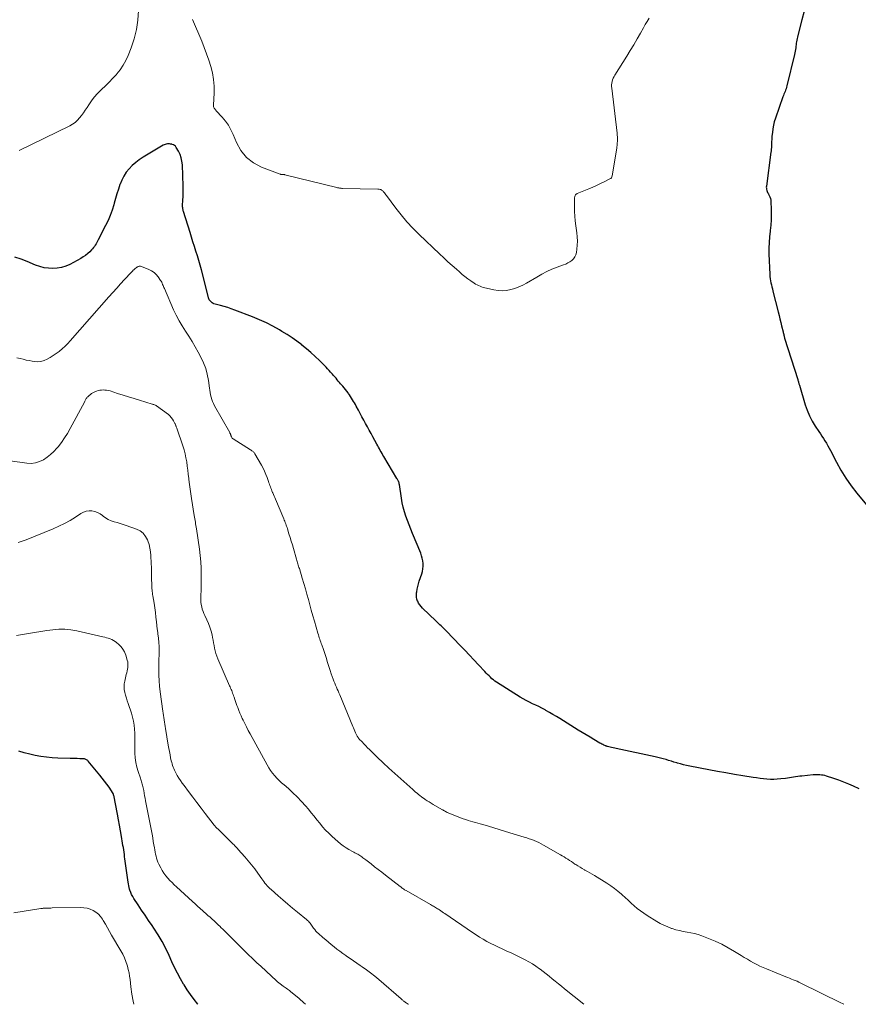
# Model space of a CAD drawing. Units: feet. Extents: x 1985000 to 1990000, y 515000 to 520000.
# Drawn here: x 1986356 to 1986552, y 515000 to 515230 of the extents above; entities that cross this region are included whole.
import ezdxf

# ---------------------------------------------------------------- set-up
doc = ezdxf.new("R2010")
doc.units = ezdxf.units.FT
doc.header["$LTSCALE"] = 100
doc.header["$MEASUREMENT"] = 0
doc.layers.add('CONTOUR INDEX', color=32, linetype='Continuous', lineweight=25)
doc.layers.add('CONTOUR INTERMEDIATE', color=40, linetype='Continuous', lineweight=15)

msp = doc.modelspace()

# ---------------------------------------------------------------- linework, layer by layer
at = {"layer": 'CONTOUR INDEX', "flags": 128}
for points, elevation in [([(1986539.24, 515232.3), (1986538.76, 515230.28), (1986537.83, 515226.62), (1986537.74, 515226.26), (1986537.66, 515225.91), (1986537.58, 515225.56), (1986537.51, 515225.2), (1986537.44, 515224.85), (1986537.38, 515224.49), (1986537.33, 515224.13), (1986537.29, 515223.77), (1986537.29, 515223.73), (1986537.24, 515223.35), (1986537.18, 515222.97), (1986537.11, 515222.59), (1986537.03, 515222.21), (1986535.23, 515214.85), (1986535.14, 515214.52), (1986535.05, 515214.19), (1986534.93, 515213.87), (1986534.81, 515213.55), (1986534.68, 515213.23), (1986534.55, 515212.92), (1986534.43, 515212.59), (1986534.31, 515212.27), (1986532.54, 515207.27), (1986532.29, 515206.46), (1986532.08, 515205.65), (1986531.93, 515204.82), (1986531.83, 515203.98), (1986531.75, 515203.12), (1986531.72, 515202.71), (1986531.69, 515202.29), (1986531.66, 515201.88), (1986531.64, 515201.46), (1986531.61, 515200.68), (1986531.61, 515200.66), (1986531.61, 515200.63), (1986531.61, 515200.61), (1986531.61, 515200.59), (1986531.61, 515200.5), (1986531.61, 515200.48), (1986531.61, 515200.46), (1986531.6, 515200.44), (1986531.6, 515200.42), (1986531.58, 515200.08), (1986531.57, 515199.9), (1986531.55, 515199.71), (1986531.53, 515199.52), (1986531.51, 515199.33), (1986530.44, 515191.39), (1986530.42, 515191.14), (1986530.43, 515190.9), (1986530.47, 515190.66), (1986530.53, 515190.42), (1986530.62, 515190.18), (1986530.71, 515189.95), (1986530.82, 515189.73), (1986530.93, 515189.5), (1986531.08, 515189.23), (1986531.24, 515188.87), (1986531.37, 515188.5), (1986531.45, 515188.11), (1986531.49, 515187.72), (1986531.56, 515186.03), (1986531.57, 515184.78), (1986531.54, 515183.54), (1986531.45, 515182.3), (1986531.31, 515181.06), (1986531.29, 515180.89), (1986531.15, 515179.57), (1986531.05, 515178.24), (1986531.02, 515176.91), (1986531.04, 515175.58), (1986531.24, 515170.72), (1986531.27, 515170.23), (1986531.32, 515169.74), (1986531.4, 515169.26), (1986531.49, 515168.78), (1986531.6, 515168.3), (1986531.71, 515167.82), (1986531.83, 515167.35), (1986531.95, 515166.87), (1986533.2, 515162), (1986533.41, 515161.18), (1986533.61, 515160.36), (1986533.81, 515159.54), (1986534.01, 515158.73), (1986534.35, 515157.32), (1986534.38, 515157.2), (1986534.4, 515157.09), (1986534.43, 515156.97), (1986534.46, 515156.85), (1986534.48, 515156.74), (1986534.51, 515156.62), (1986534.54, 515156.5), (1986534.56, 515156.38), (1986534.57, 515156.37), (1986534.6, 515156.24), (1986534.63, 515156.12), (1986534.67, 515156), (1986534.71, 515155.87), (1986537.78, 515146.16), (1986537.83, 515145.99), (1986537.88, 515145.83), (1986537.92, 515145.66), (1986537.97, 515145.5), (1986538.02, 515145.33), (1986538.06, 515145.17), (1986538.11, 515145), (1986538.16, 515144.84), (1986539.51, 515140.28), (1986539.97, 515138.96), (1986540.5, 515137.67), (1986541.15, 515136.44), (1986541.87, 515135.24), (1986542.7, 515133.98), (1986543.06, 515133.43), (1986543.42, 515132.89), (1986543.77, 515132.35), (1986544.12, 515131.8), (1986544.47, 515131.25), (1986544.8, 515130.69), (1986545.11, 515130.12), (1986545.42, 515129.55), (1986546.83, 515126.84), (1986547.89, 515124.94), (1986549.03, 515123.09), (1986550.27, 515121.32), (1986551.6, 515119.59), (1986554.23, 515116.37)], 940), ([(1986552.11, 515050.44), (1986550.83, 515051.03), (1986549.7, 515051.52), (1986548.55, 515051.99), (1986547.4, 515052.42), (1986546.23, 515052.82), (1986544.48, 515053.39), (1986544.11, 515053.49), (1986543.73, 515053.58), (1986543.35, 515053.64), (1986542.96, 515053.68), (1986542.58, 515053.69), (1986542.19, 515053.69), (1986541.8, 515053.68), (1986541.41, 515053.65), (1986538.72, 515053.4), (1986538.24, 515053.35), (1986537.76, 515053.29), (1986537.28, 515053.21), (1986536.8, 515053.12), (1986536.33, 515053.03), (1986535.85, 515052.95), (1986535.37, 515052.89), (1986534.88, 515052.83), (1986533.79, 515052.71), (1986532.99, 515052.64), (1986532.18, 515052.61), (1986531.37, 515052.62), (1986530.56, 515052.67), (1986529.76, 515052.75), (1986528.95, 515052.85), (1986528.15, 515052.96), (1986527.34, 515053.08), (1986524.95, 515053.46), (1986522.96, 515053.8), (1986520.96, 515054.14), (1986518.97, 515054.5), (1986516.98, 515054.87), (1986512.51, 515055.72), (1986511.78, 515055.87), (1986511.06, 515056.04), (1986510.34, 515056.23), (1986509.62, 515056.44), (1986509.45, 515056.49), (1986508.82, 515056.68), (1986508.2, 515056.87), (1986507.57, 515057.06), (1986506.95, 515057.25), (1986506.32, 515057.44), (1986505.69, 515057.61), (1986505.05, 515057.76), (1986504.42, 515057.9), (1986495.31, 515059.83), (1986494.95, 515059.91), (1986494.59, 515059.99), (1986494.23, 515060.08), (1986493.88, 515060.16), (1986493.3, 515060.31), (1986493.23, 515060.33), (1986493.16, 515060.35), (1986493.1, 515060.37), (1986493.03, 515060.39), (1986492.96, 515060.41), (1986492.9, 515060.44), (1986492.83, 515060.46), (1986492.77, 515060.49), (1986492.42, 515060.65), (1986492.19, 515060.76), (1986491.95, 515060.88), (1986491.72, 515061), (1986491.5, 515061.13), (1986490.1, 515061.94), (1986489.17, 515062.48), (1986488.25, 515063.03), (1986487.34, 515063.58), (1986486.43, 515064.15), (1986482.1, 515066.85), (1986481.3, 515067.34), (1986480.49, 515067.83), (1986479.68, 515068.3), (1986478.86, 515068.76), (1986478.64, 515068.88), (1986477.93, 515069.27), (1986477.2, 515069.64), (1986476.47, 515069.99), (1986475.72, 515070.33), (1986474.99, 515070.68), (1986474.26, 515071.05), (1986473.55, 515071.45), (1986472.85, 515071.87), (1986467.31, 515075.36), (1986466.93, 515075.62), (1986466.56, 515075.89), (1986466.21, 515076.18), (1986465.87, 515076.5), (1986465.54, 515076.82), (1986465.21, 515077.15), (1986464.89, 515077.48), (1986464.58, 515077.82), (1986463.08, 515079.43), (1986462.02, 515080.57), (1986460.95, 515081.71), (1986459.88, 515082.84), (1986458.8, 515083.97), (1986455.62, 515087.3), (1986455.31, 515087.61), (1986455, 515087.92), (1986454.68, 515088.22), (1986454.36, 515088.52), (1986454.03, 515088.81), (1986453.71, 515089.11), (1986453.39, 515089.41), (1986453.07, 515089.71), (1986449.97, 515092.67), (1986449.63, 515093.04), (1986449.32, 515093.43), (1986449.07, 515093.86), (1986448.85, 515094.32), (1986448.84, 515094.34), (1986448.69, 515094.81), (1986448.59, 515095.28), (1986448.57, 515095.76), (1986448.6, 515096.25), (1986448.64, 515096.52), (1986448.74, 515097.14), (1986448.87, 515097.76), (1986449.03, 515098.37), (1986449.22, 515098.97), (1986449.79, 515100.68), (1986449.95, 515101.28), (1986450.07, 515101.88), (1986450.11, 515102.5), (1986450.1, 515103.12), (1986450.03, 515103.74), (1986449.92, 515104.35), (1986449.75, 515104.94), (1986449.55, 515105.53), (1986447.67, 515110.14), (1986447.26, 515111.15), (1986446.87, 515112.16), (1986446.48, 515113.18), (1986446.11, 515114.2), (1986445.77, 515115.23), (1986445.47, 515116.27), (1986445.24, 515117.33), (1986445.04, 515118.4), (1986444.56, 515121.6), (1986444.54, 515121.71), (1986444.52, 515121.81), (1986444.5, 515121.91), (1986444.49, 515122.02), (1986444.46, 515122.12), (1986444.43, 515122.22), (1986444.4, 515122.31), (1986444.35, 515122.41), (1986444.3, 515122.5), (1986444.23, 515122.63), (1986444.16, 515122.77), (1986444.08, 515122.91), (1986444, 515123.04), (1986440.95, 515128.15), (1986440.73, 515128.5), (1986440.52, 515128.86), (1986440.31, 515129.22), (1986440.11, 515129.58), (1986439.9, 515129.94), (1986439.7, 515130.31), (1986439.5, 515130.67), (1986439.3, 515131.04), (1986438.36, 515132.75), (1986437.94, 515133.54), (1986437.51, 515134.32), (1986437.09, 515135.1), (1986436.67, 515135.89), (1986436.25, 515136.67), (1986435.82, 515137.45), (1986435.4, 515138.23), (1986434.97, 515139.02), (1986434.48, 515139.91), (1986434.27, 515140.29), (1986434.05, 515140.68), (1986433.83, 515141.06), (1986433.61, 515141.45), (1986433.38, 515141.82), (1986433.15, 515142.2), (1986432.9, 515142.56), (1986432.65, 515142.92), (1986432.58, 515143.02), (1986432.28, 515143.42), (1986431.97, 515143.81), (1986431.66, 515144.2), (1986431.34, 515144.59), (1986430.82, 515145.18), (1986430.55, 515145.5), (1986430.28, 515145.81), (1986430.01, 515146.13), (1986429.74, 515146.45), (1986429.46, 515146.76), (1986429.19, 515147.07), (1986428.92, 515147.39), (1986428.64, 515147.7), (1986428.49, 515147.87), (1986428.14, 515148.27), (1986427.78, 515148.66), (1986427.41, 515149.05), (1986427.04, 515149.43), (1986425.86, 515150.6), (1986424.87, 515151.55), (1986423.87, 515152.48), (1986422.84, 515153.36), (1986421.78, 515154.23), (1986421.72, 515154.28), (1986420.61, 515155.12), (1986419.47, 515155.94), (1986418.3, 515156.7), (1986417.1, 515157.43), (1986416.51, 515157.78), (1986414.99, 515158.63), (1986413.44, 515159.42), (1986411.85, 515160.14), (1986410.24, 515160.8), (1986406.05, 515162.42), (1986405.23, 515162.72), (1986404.4, 515163), (1986403.56, 515163.26), (1986402.72, 515163.49), (1986401.19, 515163.9), (1986401.1, 515163.92), (1986401.03, 515163.95), (1986400.95, 515163.99), (1986400.88, 515164.03), (1986400.81, 515164.08), (1986400.74, 515164.13), (1986400.67, 515164.19), (1986400.61, 515164.25), (1986400.21, 515164.66), (1986400.17, 515164.7), (1986400.14, 515164.73), (1986400.12, 515164.78), (1986400.09, 515164.82), (1986400.07, 515164.87), (1986400.05, 515164.91), (1986400.03, 515164.96), (1986400.02, 515165.01), (1986398.26, 515171.79), (1986397.96, 515172.9), (1986397.65, 515174), (1986397.32, 515175.1), (1986396.98, 515176.19), (1986396.63, 515177.28), (1986396.28, 515178.37), (1986395.93, 515179.46), (1986395.59, 515180.55), (1986394.04, 515185.48), (1986393.99, 515185.65), (1986393.95, 515185.83), (1986393.91, 515186.01), (1986393.89, 515186.18), (1986393.87, 515186.36), (1986393.86, 515186.54), (1986393.86, 515186.72), (1986393.86, 515186.9), (1986393.93, 515188.15), (1986393.97, 515188.95), (1986393.99, 515189.76), (1986393.99, 515190.56), (1986393.97, 515191.36), (1986393.79, 515196.4), (1986393.7, 515197.22), (1986393.53, 515198.03), (1986393.25, 515198.81), (1986392.89, 515199.56), (1986392.38, 515200.47), (1986392.2, 515200.72), (1986391.98, 515200.92), (1986391.72, 515201.07), (1986391.42, 515201.17), (1986391.29, 515201.2), (1986391.03, 515201.24), (1986390.78, 515201.27), (1986390.53, 515201.28), (1986390.28, 515201.27), (1986390.03, 515201.24), (1986389.79, 515201.18), (1986389.55, 515201.09), (1986389.33, 515200.98), (1986384.61, 515198.15), (1986383.72, 515197.57), (1986382.87, 515196.93), (1986382.08, 515196.23), (1986381.32, 515195.47), (1986380.66, 515194.64), (1986380.07, 515193.77), (1986379.6, 515192.83), (1986379.21, 515191.85), (1986379.17, 515191.75), (1986378.82, 515190.67), (1986378.49, 515189.6), (1986378.17, 515188.52), (1986377.86, 515187.43), (1986377.75, 515187.06), (1986377.36, 515185.81), (1986376.92, 515184.57), (1986376.4, 515183.36), (1986375.84, 515182.18), (1986374.12, 515178.84), (1986373.95, 515178.52), (1986373.78, 515178.21), (1986373.6, 515177.9), (1986373.42, 515177.6), (1986373.22, 515177.3), (1986373.01, 515177.02), (1986372.78, 515176.75), (1986372.54, 515176.48), (1986372.12, 515176.06), (1986371.65, 515175.61), (1986371.15, 515175.2), (1986370.61, 515174.84), (1986370.05, 515174.5), (1986367.45, 515173.11), (1986366.51, 515172.69), (1986365.54, 515172.37), (1986364.53, 515172.2), (1986363.5, 515172.12), (1986362.46, 515172.19), (1986361.44, 515172.33), (1986360.44, 515172.6), (1986359.46, 515172.94), (1986357.51, 515173.77), (1986356.06, 515174.31), (1986354.59, 515174.78)], 940), ([(1986397.45, 515000), (1986397.41, 515000.06), (1986396.55, 515001.15), (1986395.72, 515002.27), (1986394.94, 515003.41), (1986394.18, 515004.58), (1986394.09, 515004.72), (1986393.33, 515005.98), (1986392.62, 515007.27), (1986391.96, 515008.58), (1986391.34, 515009.92), (1986390.7, 515011.39), (1986389.92, 515013.05), (1986389.08, 515014.68), (1986388.14, 515016.26), (1986387.14, 515017.8), (1986386.69, 515018.45), (1986385.87, 515019.64), (1986385.06, 515020.84), (1986384.25, 515022.04), (1986383.45, 515023.24), (1986382.45, 515024.75), (1986382.17, 515025.21), (1986381.92, 515025.69), (1986381.71, 515026.19), (1986381.54, 515026.7), (1986381.46, 515026.96), (1986381.35, 515027.35), (1986381.25, 515027.75), (1986381.18, 515028.15), (1986381.11, 515028.55), (1986380.43, 515033.47), (1986380.36, 515034), (1986380.29, 515034.53), (1986380.22, 515035.06), (1986380.14, 515035.59), (1986380.07, 515036.12), (1986379.99, 515036.65), (1986379.9, 515037.18), (1986379.81, 515037.7), (1986379.54, 515039.26), (1986379.31, 515040.57), (1986379.08, 515041.87), (1986378.83, 515043.18), (1986378.58, 515044.48), (1986377.72, 515048.89), (1986377.7, 515048.96), (1986377.69, 515049.02), (1986377.68, 515049.09), (1986377.67, 515049.16), (1986377.64, 515049.29), (1986377.63, 515049.31), (1986376.63, 515050.78), (1986376.12, 515051.51), (1986375.6, 515052.22), (1986375.05, 515052.92), (1986374.49, 515053.61), (1986371.76, 515056.88), (1986371.64, 515057), (1986371.51, 515057.12), (1986371.37, 515057.21), (1986371.22, 515057.3), (1986371.06, 515057.36), (1986370.9, 515057.41), (1986370.73, 515057.44), (1986370.56, 515057.45), (1986369.78, 515057.46), (1986369.21, 515057.47), (1986368.65, 515057.48), (1986368.09, 515057.49), (1986367.52, 515057.51), (1986364.63, 515057.61), (1986363.31, 515057.69), (1986361.99, 515057.81), (1986360.68, 515057.99), (1986359.38, 515058.22), (1986358.08, 515058.5), (1986356.8, 515058.83), (1986355.53, 515059.2)], 920)]:
    msp.add_lwpolyline(points, dxfattribs=dict(at, elevation=elevation))
at = {"layer": 'CONTOUR INTERMEDIATE', "flags": 128}
for points, elevation in [([(1986383.51, 515232.47), (1986383.37, 515230.24), (1986383.06, 515228.04), (1986382.52, 515225.89), (1986381.83, 515223.77), (1986381.13, 515221.99), (1986380.6, 515220.81), (1986379.98, 515219.69), (1986379.25, 515218.64), (1986378.44, 515217.64), (1986378.37, 515217.56), (1986377.53, 515216.65), (1986376.66, 515215.76), (1986375.78, 515214.88), (1986374.88, 515214.02), (1986374.7, 515213.86), (1986373.92, 515213.06), (1986373.18, 515212.23), (1986372.51, 515211.35), (1986371.88, 515210.42), (1986371.49, 515209.8), (1986371.08, 515209.17), (1986370.66, 515208.55), (1986370.21, 515207.95), (1986369.74, 515207.35), (1986369.24, 515206.81), (1986368.69, 515206.31), (1986368.08, 515205.89), (1986367.44, 515205.53), (1986355.57, 515199.77)], 944), ([(1986503.02, 515230.69), (1986502.55, 515229.94), (1986502.09, 515229.19), (1986501.65, 515228.43), (1986500.97, 515227.22), (1986500.19, 515225.85), (1986499.39, 515224.49), (1986498.58, 515223.14), (1986497.75, 515221.8), (1986494.99, 515217.4), (1986494.79, 515217.05), (1986494.62, 515216.68), (1986494.47, 515216.31), (1986494.36, 515215.92), (1986494.28, 515215.53), (1986494.23, 515215.13), (1986494.22, 515214.73), (1986494.25, 515214.33), (1986495.51, 515203.78), (1986495.54, 515203.54), (1986495.56, 515203.29), (1986495.58, 515203.04), (1986495.59, 515202.79), (1986495.6, 515202.54), (1986495.59, 515202.29), (1986495.59, 515202.04), (1986495.57, 515201.8), (1986495.56, 515201.62), (1986495.53, 515201.29), (1986495.5, 515200.95), (1986495.46, 515200.62), (1986495.41, 515200.29), (1986494.35, 515193.79), (1986494.28, 515193.57), (1986494.18, 515193.38), (1986494.03, 515193.23), (1986493.84, 515193.1), (1986492.5, 515192.43), (1986491.61, 515191.99), (1986490.71, 515191.57), (1986489.81, 515191.17), (1986488.9, 515190.79), (1986486.2, 515189.67), (1986486.05, 515189.59), (1986485.92, 515189.5), (1986485.81, 515189.38), (1986485.71, 515189.24), (1986485.64, 515189.08), (1986485.59, 515188.92), (1986485.56, 515188.75), (1986485.54, 515188.58), (1986485.53, 515186.65), (1986485.55, 515185.51), (1986485.6, 515184.38), (1986485.7, 515183.25), (1986485.84, 515182.12), (1986486.08, 515180.48), (1986486.17, 515179.52), (1986486.22, 515178.56), (1986486.18, 515177.61), (1986486.09, 515176.65), (1986485.98, 515175.85), (1986485.85, 515175.33), (1986485.64, 515174.85), (1986485.32, 515174.42), (1986484.94, 515174.04), (1986484.48, 515173.72), (1986484, 515173.43), (1986483.5, 515173.18), (1986482.98, 515172.97), (1986481.52, 515172.44), (1986480.27, 515171.95), (1986479.05, 515171.41), (1986477.86, 515170.8), (1986476.69, 515170.14), (1986474.31, 515168.7), (1986473.43, 515168.23), (1986472.53, 515167.81), (1986471.59, 515167.47), (1986470.63, 515167.19), (1986469.65, 515167.02), (1986468.67, 515166.95), (1986467.68, 515167), (1986466.7, 515167.14), (1986464.96, 515167.51), (1986464.58, 515167.6), (1986464.19, 515167.71), (1986463.82, 515167.83), (1986463.45, 515167.97), (1986463.09, 515168.13), (1986462.73, 515168.3), (1986462.39, 515168.5), (1986462.06, 515168.71), (1986461.3, 515169.23), (1986460.6, 515169.72), (1986459.92, 515170.23), (1986459.26, 515170.77), (1986458.61, 515171.32), (1986457.9, 515171.95), (1986456.91, 515172.83), (1986455.93, 515173.72), (1986454.96, 515174.63), (1986453.99, 515175.54), (1986449.18, 515180.12), (1986447.72, 515181.59), (1986446.32, 515183.09), (1986444.99, 515184.67), (1986443.72, 515186.29), (1986441.57, 515189.18), (1986441.41, 515189.39), (1986441.24, 515189.61), (1986441.07, 515189.82), (1986440.9, 515190.02), (1986440.79, 515190.15), (1986440.66, 515190.28), (1986440.53, 515190.4), (1986440.37, 515190.5), (1986440.21, 515190.58), (1986440.04, 515190.64), (1986439.86, 515190.69), (1986439.68, 515190.71), (1986439.5, 515190.73), (1986431.27, 515190.89), (1986431.1, 515190.89), (1986430.93, 515190.9), (1986430.75, 515190.92), (1986430.58, 515190.94), (1986430.41, 515190.97), (1986430.24, 515191), (1986430.07, 515191.03), (1986429.9, 515191.07), (1986417.8, 515194.07), (1986417.72, 515194.09), (1986417.63, 515194.1), (1986417.55, 515194.12), (1986417.46, 515194.13), (1986417.38, 515194.14), (1986417.29, 515194.15), (1986417.21, 515194.15), (1986417.12, 515194.15), (1986417.08, 515194.15), (1986416.97, 515194.15), (1986416.86, 515194.16), (1986416.76, 515194.19), (1986416.66, 515194.22), (1986412.33, 515195.84), (1986410.43, 515196.84), (1986408.78, 515198.09), (1986407.49, 515199.71), (1986406.45, 515201.59), (1986405.68, 515203.51), (1986405.17, 515204.6), (1986404.59, 515205.64), (1986403.89, 515206.61), (1986403.12, 515207.53), (1986401.72, 515209.01), (1986401.59, 515209.15), (1986401.47, 515209.3), (1986401.35, 515209.46), (1986401.23, 515209.62), (1986401.14, 515209.79), (1986401.08, 515209.97), (1986401.05, 515210.15), (1986401.04, 515210.34), (1986401.2, 515213.25), (1986401.21, 515214.81), (1986401.1, 515216.36), (1986400.84, 515217.89), (1986400.46, 515219.41), (1986399.98, 515220.91), (1986399.47, 515222.39), (1986398.91, 515223.86), (1986398.32, 515225.32), (1986396.17, 515230.41)], 944), ([(1986548.52, 515000), (1986548.25, 515000.15), (1986547.84, 515000.36), (1986538.46, 515004.98), (1986538.03, 515005.18), (1986537.6, 515005.38), (1986537.17, 515005.56), (1986536.73, 515005.74), (1986536.3, 515005.91), (1986535.86, 515006.08), (1986535.42, 515006.26), (1986534.99, 515006.44), (1986530.47, 515008.27), (1986529.7, 515008.6), (1986528.93, 515008.94), (1986528.18, 515009.32), (1986527.44, 515009.71), (1986526.71, 515010.12), (1986525.99, 515010.54), (1986525.27, 515010.97), (1986524.55, 515011.41), (1986522.99, 515012.38), (1986521.51, 515013.25), (1986520, 515014.05), (1986518.45, 515014.77), (1986516.86, 515015.43), (1986515.34, 515016.01), (1986514.49, 515016.3), (1986513.63, 515016.56), (1986512.75, 515016.75), (1986511.87, 515016.9), (1986510.98, 515017.05), (1986510.1, 515017.23), (1986509.23, 515017.46), (1986508.37, 515017.73), (1986508.26, 515017.77), (1986507.36, 515018.12), (1986506.48, 515018.5), (1986505.62, 515018.94), (1986504.79, 515019.41), (1986502.55, 515020.79), (1986501.75, 515021.31), (1986500.97, 515021.85), (1986500.22, 515022.44), (1986499.49, 515023.06), (1986498.78, 515023.69), (1986498.08, 515024.33), (1986497.37, 515024.98), (1986496.67, 515025.62), (1986496.51, 515025.77), (1986495.71, 515026.47), (1986494.88, 515027.13), (1986494.02, 515027.74), (1986493.14, 515028.33), (1986490.25, 515030.1), (1986489.69, 515030.44), (1986489.12, 515030.77), (1986488.56, 515031.1), (1986487.98, 515031.42), (1986487.85, 515031.49), (1986487.35, 515031.78), (1986486.85, 515032.08), (1986486.35, 515032.38), (1986485.86, 515032.69), (1986485.65, 515032.82), (1986485.23, 515033.1), (1986484.8, 515033.37), (1986484.38, 515033.65), (1986483.95, 515033.92), (1986483.53, 515034.2), (1986483.1, 515034.47), (1986482.66, 515034.73), (1986482.23, 515034.98), (1986478.28, 515037.26), (1986477.75, 515037.55), (1986477.2, 515037.83), (1986476.65, 515038.08), (1986476.09, 515038.32), (1986475.52, 515038.53), (1986474.95, 515038.74), (1986474.37, 515038.93), (1986473.79, 515039.12), (1986470.42, 515040.15), (1986469.18, 515040.52), (1986467.93, 515040.9), (1986466.68, 515041.27), (1986465.43, 515041.64), (1986464.06, 515042.04), (1986463.49, 515042.2), (1986462.92, 515042.37), (1986462.35, 515042.53), (1986461.78, 515042.68), (1986461.21, 515042.85), (1986460.64, 515043.02), (1986460.08, 515043.22), (1986459.52, 515043.42), (1986456.17, 515044.72), (1986455.96, 515044.8), (1986455.74, 515044.9), (1986455.53, 515045), (1986455.32, 515045.11), (1986455.11, 515045.23), (1986454.9, 515045.35), (1986454.7, 515045.46), (1986454.49, 515045.58), (1986452.45, 515046.78), (1986451.99, 515047.05), (1986451.52, 515047.34), (1986451.06, 515047.63), (1986450.61, 515047.93), (1986450.43, 515048.05), (1986450.07, 515048.3), (1986449.72, 515048.55), (1986449.38, 515048.82), (1986449.04, 515049.1), (1986448.7, 515049.38), (1986448.37, 515049.66), (1986448.04, 515049.95), (1986447.71, 515050.23), (1986444.89, 515052.71), (1986443.49, 515053.97), (1986442.1, 515055.24), (1986440.74, 515056.53), (1986439.38, 515057.83), (1986437.58, 515059.6), (1986437.14, 515060.03), (1986436.7, 515060.47), (1986436.27, 515060.92), (1986435.84, 515061.37), (1986435.19, 515062.06), (1986435.1, 515062.17), (1986435, 515062.28), (1986434.92, 515062.39), (1986434.83, 515062.51), (1986434.75, 515062.63), (1986434.68, 515062.75), (1986434.61, 515062.88), (1986434.55, 515063.01), (1986434.32, 515063.5), (1986434.16, 515063.88), (1986433.99, 515064.26), (1986433.83, 515064.65), (1986433.67, 515065.03), (1986430.62, 515072.39), (1986430.43, 515072.85), (1986430.24, 515073.3), (1986430.03, 515073.76), (1986429.83, 515074.21), (1986429.63, 515074.66), (1986429.43, 515075.12), (1986429.25, 515075.58), (1986429.08, 515076.05), (1986428.62, 515077.35), (1986428.37, 515078.06), (1986428.14, 515078.77), (1986427.91, 515079.48), (1986427.7, 515080.19), (1986427.48, 515080.91), (1986427.25, 515081.62), (1986427.02, 515082.33), (1986426.78, 515083.03), (1986426.42, 515084.06), (1986426.3, 515084.4), (1986426.18, 515084.74), (1986426.06, 515085.08), (1986425.94, 515085.42), (1986425.83, 515085.76), (1986425.72, 515086.11), (1986425.61, 515086.45), (1986425.51, 515086.8), (1986424.67, 515089.66), (1986424.31, 515090.91), (1986423.95, 515092.17), (1986423.61, 515093.42), (1986423.27, 515094.68), (1986422.93, 515095.94), (1986422.57, 515097.2), (1986422.21, 515098.45), (1986421.84, 515099.7), (1986421.16, 515101.92), (1986421.07, 515102.2), (1986420.98, 515102.48), (1986420.9, 515102.75), (1986420.81, 515103.03), (1986420.72, 515103.3), (1986420.63, 515103.58), (1986420.55, 515103.86), (1986420.47, 515104.13), (1986419.78, 515106.6), (1986419.53, 515107.48), (1986419.27, 515108.35), (1986419.01, 515109.23), (1986418.74, 515110.1), (1986418.39, 515111.26), (1986418.29, 515111.55), (1986418.19, 515111.84), (1986418.09, 515112.13), (1986417.98, 515112.42), (1986417.87, 515112.7), (1986417.76, 515112.99), (1986417.64, 515113.27), (1986417.53, 515113.55), (1986415.6, 515118.15), (1986415.44, 515118.53), (1986415.28, 515118.9), (1986415.11, 515119.28), (1986414.95, 515119.65), (1986414.89, 515119.77), (1986414.76, 515120.09), (1986414.62, 515120.41), (1986414.5, 515120.72), (1986414.38, 515121.05), (1986414.26, 515121.37), (1986414.15, 515121.69), (1986414.03, 515122.01), (1986413.92, 515122.34), (1986413.61, 515123.22), (1986413.33, 515123.97), (1986413.01, 515124.71), (1986412.66, 515125.44), (1986412.28, 515126.14), (1986410.75, 515128.78), (1986410.66, 515128.92), (1986410.56, 515129.06), (1986410.45, 515129.18), (1986410.32, 515129.3), (1986410.19, 515129.41), (1986410.05, 515129.52), (1986409.91, 515129.61), (1986409.77, 515129.71), (1986405.66, 515132.26), (1986405.53, 515132.36), (1986405.42, 515132.48), (1986405.33, 515132.61), (1986405.26, 515132.76), (1986405.22, 515132.85), (1986405.18, 515132.96), (1986405.14, 515133.08), (1986405.1, 515133.19), (1986405.06, 515133.3), (1986405.02, 515133.42), (1986404.98, 515133.53), (1986404.93, 515133.63), (1986404.88, 515133.74), (1986401.34, 515140.04), (1986401.1, 515140.52), (1986400.87, 515141.02), (1986400.69, 515141.52), (1986400.53, 515142.04), (1986400.4, 515142.57), (1986400.29, 515143.1), (1986400.19, 515143.64), (1986400.11, 515144.18), (1986399.88, 515145.97), (1986399.62, 515147.38), (1986399.26, 515148.76), (1986398.75, 515150.09), (1986398.14, 515151.39), (1986397.49, 515152.59), (1986396.79, 515153.84), (1986396.06, 515155.08), (1986395.3, 515156.29), (1986394.51, 515157.49), (1986393.74, 515158.7), (1986393.01, 515159.93), (1986392.36, 515161.2), (1986391.75, 515162.5), (1986389.59, 515167.44), (1986389.49, 515167.69), (1986389.38, 515167.93), (1986389.28, 515168.18), (1986389.18, 515168.43), (1986389.07, 515168.67), (1986388.96, 515168.91), (1986388.83, 515169.14), (1986388.68, 515169.36), (1986388.14, 515170.16), (1986387.68, 515170.72), (1986387.16, 515171.22), (1986386.56, 515171.62), (1986385.91, 515171.94), (1986384.22, 515172.6), (1986383.97, 515172.66), (1986383.72, 515172.66), (1986383.47, 515172.6), (1986383.24, 515172.48), (1986383.13, 515172.41), (1986382.95, 515172.29), (1986382.78, 515172.15), (1986382.62, 515172.01), (1986382.46, 515171.86), (1986382.31, 515171.71), (1986382.15, 515171.55), (1986382, 515171.39), (1986381.85, 515171.24), (1986380.28, 515169.55), (1986379.35, 515168.54), (1986378.43, 515167.53), (1986377.51, 515166.51), (1986376.6, 515165.49), (1986367.56, 515155.23), (1986366.97, 515154.58), (1986366.35, 515153.96), (1986365.69, 515153.37), (1986365.02, 515152.81), (1986364.94, 515152.74), (1986364.28, 515152.24), (1986363.6, 515151.76), (1986362.9, 515151.32), (1986362.19, 515150.9), (1986361.45, 515150.58), (1986360.7, 515150.37), (1986359.91, 515150.32), (1986359.11, 515150.37), (1986358.68, 515150.44), (1986357.96, 515150.58), (1986357.24, 515150.72), (1986356.53, 515150.89), (1986355.81, 515151.07), (1986355.1, 515151.24)], 936), ([(1986487.71, 515000), (1986483.18, 515003.64), (1986482.47, 515004.22), (1986481.76, 515004.8), (1986481.05, 515005.39), (1986480.35, 515005.97), (1986479.65, 515006.56), (1986478.93, 515007.13), (1986478.21, 515007.69), (1986477.47, 515008.24), (1986477.34, 515008.33), (1986476.53, 515008.9), (1986475.69, 515009.44), (1986474.83, 515009.93), (1986473.96, 515010.4), (1986472.63, 515011.07), (1986471.67, 515011.55), (1986470.71, 515012.02), (1986469.74, 515012.47), (1986468.77, 515012.91), (1986468.63, 515012.97), (1986467.73, 515013.38), (1986466.83, 515013.81), (1986465.94, 515014.26), (1986465.06, 515014.73), (1986464.2, 515015.22), (1986463.34, 515015.73), (1986462.5, 515016.26), (1986461.67, 515016.81), (1986455.22, 515021.21), (1986454.9, 515021.43), (1986454.57, 515021.65), (1986454.25, 515021.87), (1986453.92, 515022.09), (1986453.72, 515022.22), (1986453.49, 515022.37), (1986453.26, 515022.51), (1986453.02, 515022.66), (1986452.78, 515022.79), (1986452.53, 515022.93), (1986452.29, 515023.07), (1986452.05, 515023.2), (1986451.81, 515023.34), (1986446.13, 515026.59), (1986445.94, 515026.7), (1986445.76, 515026.81), (1986445.58, 515026.93), (1986445.41, 515027.06), (1986445.23, 515027.19), (1986445.06, 515027.32), (1986444.89, 515027.45), (1986444.72, 515027.58), (1986441.32, 515030.25), (1986440.47, 515030.9), (1986439.63, 515031.55), (1986438.78, 515032.2), (1986437.93, 515032.85), (1986436.69, 515033.79), (1986436.46, 515033.96), (1986436.23, 515034.13), (1986436, 515034.3), (1986435.77, 515034.47), (1986435.54, 515034.63), (1986435.3, 515034.79), (1986435.06, 515034.94), (1986434.81, 515035.09), (1986434.74, 515035.13), (1986434.46, 515035.29), (1986434.17, 515035.45), (1986433.89, 515035.61), (1986433.6, 515035.77), (1986432.78, 515036.22), (1986432.1, 515036.63), (1986431.44, 515037.06), (1986430.81, 515037.54), (1986430.2, 515038.05), (1986428.81, 515039.29), (1986428.04, 515040.01), (1986427.3, 515040.76), (1986426.61, 515041.55), (1986425.94, 515042.36), (1986425.28, 515043.19), (1986424.62, 515044.01), (1986423.95, 515044.83), (1986423.27, 515045.64), (1986422.62, 515046.4), (1986421.66, 515047.46), (1986420.68, 515048.5), (1986419.65, 515049.49), (1986418.59, 515050.45), (1986417.6, 515051.31), (1986417.02, 515051.82), (1986416.46, 515052.36), (1986415.92, 515052.91), (1986415.39, 515053.48), (1986414.9, 515054.08), (1986414.43, 515054.69), (1986414.01, 515055.34), (1986413.62, 515056.01), (1986409.63, 515063.3), (1986409.2, 515064.09), (1986408.79, 515064.88), (1986408.39, 515065.68), (1986408, 515066.49), (1986407.82, 515066.85), (1986407.53, 515067.48), (1986407.25, 515068.12), (1986406.99, 515068.76), (1986406.74, 515069.41), (1986406.57, 515069.88), (1986406.4, 515070.36), (1986406.23, 515070.85), (1986406.06, 515071.33), (1986405.9, 515071.82), (1986405.77, 515072.2), (1986405.67, 515072.5), (1986405.56, 515072.79), (1986405.44, 515073.09), (1986405.33, 515073.38), (1986405.2, 515073.67), (1986405.08, 515073.96), (1986404.95, 515074.25), (1986404.83, 515074.54), (1986402.08, 515080.86), (1986401.85, 515081.45), (1986401.64, 515082.06), (1986401.47, 515082.67), (1986401.33, 515083.29), (1986401.21, 515083.92), (1986401.09, 515084.55), (1986400.97, 515085.18), (1986400.85, 515085.81), (1986400.73, 515086.42), (1986400.51, 515087.33), (1986400.25, 515088.24), (1986399.91, 515089.12), (1986399.53, 515089.98), (1986399.06, 515090.92), (1986398.84, 515091.42), (1986398.63, 515091.93), (1986398.46, 515092.45), (1986398.31, 515092.98), (1986398.2, 515093.52), (1986398.13, 515094.06), (1986398.1, 515094.6), (1986398.1, 515095.15), (1986398.13, 515095.82), (1986398.16, 515096.71), (1986398.19, 515097.59), (1986398.2, 515098.48), (1986398.21, 515099.36), (1986398.21, 515100.57), (1986398.18, 515102.06), (1986398.11, 515103.55), (1986397.97, 515105.03), (1986397.78, 515106.5), (1986397.09, 515111.22), (1986397.03, 515111.61), (1986396.96, 515112), (1986396.9, 515112.4), (1986396.83, 515112.79), (1986396.76, 515113.18), (1986396.7, 515113.57), (1986396.63, 515113.97), (1986396.57, 515114.36), (1986395.92, 515118.31), (1986395.75, 515119.41), (1986395.59, 515120.52), (1986395.45, 515121.63), (1986395.31, 515122.74), (1986395.28, 515123.02), (1986395.17, 515123.99), (1986395.05, 515124.96), (1986394.93, 515125.92), (1986394.8, 515126.89), (1986394.64, 515127.84), (1986394.44, 515128.79), (1986394.19, 515129.73), (1986393.9, 515130.66), (1986392.47, 515134.81), (1986392.42, 515134.95), (1986392.37, 515135.09), (1986392.32, 515135.22), (1986392.27, 515135.36), (1986392.21, 515135.49), (1986392.15, 515135.62), (1986392.09, 515135.76), (1986392.03, 515135.89), (1986391.73, 515136.5), (1986391.48, 515136.92), (1986391.2, 515137.3), (1986390.87, 515137.64), (1986390.51, 515137.95), (1986387.76, 515139.97), (1986387.64, 515140.05), (1986387.52, 515140.13), (1986387.39, 515140.19), (1986387.25, 515140.24), (1986387.12, 515140.29), (1986386.98, 515140.33), (1986386.84, 515140.38), (1986386.7, 515140.42), (1986383.75, 515141.34), (1986382.48, 515141.74), (1986381.2, 515142.14), (1986379.92, 515142.53), (1986378.65, 515142.93), (1986376.87, 515143.48), (1986376.48, 515143.59), (1986376.08, 515143.67), (1986375.68, 515143.71), (1986375.28, 515143.73), (1986374.88, 515143.71), (1986374.49, 515143.66), (1986374.1, 515143.56), (1986373.72, 515143.42), (1986373.19, 515143.19), (1986372.87, 515143.04), (1986372.56, 515142.86), (1986372.28, 515142.66), (1986372, 515142.43), (1986371.68, 515142.13), (1986371.55, 515142), (1986371.43, 515141.86), (1986371.32, 515141.71), (1986371.23, 515141.55), (1986371.13, 515141.39), (1986371.04, 515141.23), (1986370.96, 515141.07), (1986370.87, 515140.9), (1986367.53, 515134.67), (1986366.89, 515133.57), (1986366.22, 515132.49), (1986365.48, 515131.46), (1986364.71, 515130.45), (1986364.42, 515130.11), (1986363.72, 515129.34), (1986362.97, 515128.62), (1986362.16, 515127.98), (1986361.3, 515127.39), (1986360.38, 515126.96), (1986359.43, 515126.65), (1986358.44, 515126.55), (1986357.42, 515126.58), (1986353.54, 515127.12)], 932), ([(1986446.69, 515000), (1986446.59, 515000.06), (1986446.14, 515000.35), (1986446.12, 515000.36), (1986446.1, 515000.37), (1986446.08, 515000.38), (1986446.06, 515000.39), (1986445.99, 515000.44), (1986445.97, 515000.45), (1986445.95, 515000.47), (1986445.94, 515000.48), (1986445.92, 515000.49), (1986445.85, 515000.54), (1986445.79, 515000.58), (1986445.74, 515000.63), (1986445.69, 515000.67), (1986445.64, 515000.71), (1986445.49, 515000.84), (1986445.37, 515000.94), (1986445.24, 515001.05), (1986445.12, 515001.16), (1986444.99, 515001.26), (1986439.73, 515005.82), (1986438.79, 515006.6), (1986437.83, 515007.36), (1986436.84, 515008.09), (1986435.84, 515008.79), (1986435.41, 515009.08), (1986434.61, 515009.62), (1986433.81, 515010.17), (1986433.02, 515010.72), (1986432.22, 515011.28), (1986432.03, 515011.41), (1986431.34, 515011.91), (1986430.65, 515012.41), (1986429.97, 515012.93), (1986429.3, 515013.45), (1986428.64, 515013.99), (1986427.98, 515014.53), (1986427.33, 515015.08), (1986426.68, 515015.64), (1986425.66, 515016.53), (1986425.34, 515016.83), (1986425.04, 515017.14), (1986424.77, 515017.47), (1986424.5, 515017.81), (1986424.34, 515018.05), (1986424.17, 515018.29), (1986424, 515018.52), (1986423.83, 515018.75), (1986423.66, 515018.99), (1986423.48, 515019.21), (1986423.29, 515019.42), (1986423.08, 515019.62), (1986422.87, 515019.81), (1986420.74, 515021.53), (1986419.59, 515022.48), (1986418.44, 515023.44), (1986417.3, 515024.42), (1986416.17, 515025.4), (1986414.55, 515026.82), (1986414.24, 515027.11), (1986413.95, 515027.41), (1986413.66, 515027.72), (1986413.39, 515028.04), (1986413.12, 515028.37), (1986412.87, 515028.7), (1986412.61, 515029.04), (1986412.37, 515029.39), (1986411.45, 515030.68), (1986410.73, 515031.66), (1986409.99, 515032.62), (1986409.22, 515033.56), (1986408.43, 515034.48), (1986406.86, 515036.24), (1986406.67, 515036.45), (1986406.47, 515036.66), (1986406.28, 515036.87), (1986406.08, 515037.07), (1986405.88, 515037.27), (1986405.68, 515037.47), (1986405.47, 515037.67), (1986405.27, 515037.87), (1986403.11, 515040.04), (1986402.88, 515040.27), (1986402.65, 515040.49), (1986402.41, 515040.72), (1986402.18, 515040.94), (1986401.87, 515041.24), (1986401.79, 515041.31), (1986401.71, 515041.39), (1986401.63, 515041.47), (1986401.55, 515041.55), (1986401.47, 515041.64), (1986401.4, 515041.72), (1986401.33, 515041.81), (1986401.26, 515041.89), (1986399.15, 515044.63), (1986398.18, 515045.91), (1986397.2, 515047.19), (1986396.23, 515048.46), (1986395.26, 515049.75), (1986394.19, 515051.17), (1986393.77, 515051.75), (1986393.37, 515052.33), (1986392.98, 515052.94), (1986392.61, 515053.55), (1986392.27, 515054.14), (1986392.08, 515054.47), (1986391.92, 515054.81), (1986391.76, 515055.15), (1986391.63, 515055.5), (1986391.5, 515055.86), (1986391.39, 515056.22), (1986391.29, 515056.58), (1986391.21, 515056.95), (1986391.05, 515057.67), (1986390.9, 515058.4), (1986390.75, 515059.13), (1986390.62, 515059.87), (1986390.5, 515060.6), (1986389.87, 515064.51), (1986389.78, 515065.02), (1986389.7, 515065.53), (1986389.62, 515066.04), (1986389.53, 515066.56), (1986389.45, 515067.07), (1986389.37, 515067.58), (1986389.29, 515068.09), (1986389.22, 515068.61), (1986388.59, 515073.13), (1986388.44, 515074.42), (1986388.33, 515075.71), (1986388.28, 515077), (1986388.27, 515078.3), (1986388.29, 515079.7), (1986388.3, 515080.3), (1986388.32, 515080.9), (1986388.34, 515081.5), (1986388.37, 515082.1), (1986388.39, 515082.7), (1986388.39, 515083.29), (1986388.36, 515083.89), (1986388.31, 515084.49), (1986388.18, 515085.79), (1986388.15, 515086.04), (1986388.12, 515086.29), (1986388.09, 515086.54), (1986388.05, 515086.79), (1986388.02, 515087.04), (1986387.98, 515087.29), (1986387.95, 515087.54), (1986387.93, 515087.79), (1986387.74, 515089.49), (1986387.62, 515090.59), (1986387.48, 515091.69), (1986387.33, 515092.78), (1986387.16, 515093.88), (1986386.9, 515095.56), (1986386.84, 515095.9), (1986386.79, 515096.24), (1986386.75, 515096.58), (1986386.7, 515096.92), (1986386.66, 515097.25), (1986386.63, 515097.59), (1986386.62, 515097.93), (1986386.61, 515098.28), (1986386.6, 515099.43), (1986386.59, 515100.34), (1986386.57, 515101.26), (1986386.54, 515102.17), (1986386.51, 515103.09), (1986386.42, 515104.99), (1986386.34, 515105.86), (1986386.21, 515106.72), (1986386, 515107.57), (1986385.73, 515108.4), (1986385.64, 515108.63), (1986385.19, 515109.47), (1986384.63, 515110.2), (1986383.89, 515110.75), (1986383.04, 515111.18), (1986380.61, 515112.04), (1986379.91, 515112.27), (1986379.22, 515112.49), (1986378.51, 515112.7), (1986377.8, 515112.9), (1986377.12, 515113.13), (1986376.46, 515113.41), (1986375.84, 515113.78), (1986375.26, 515114.21), (1986375.13, 515114.32), (1986374.56, 515114.72), (1986373.96, 515115.05), (1986373.31, 515115.27), (1986372.64, 515115.43), (1986371.96, 515115.45), (1986371.29, 515115.37), (1986370.66, 515115.16), (1986370.06, 515114.84), (1986368.77, 515113.99), (1986367.51, 515113.21), (1986366.23, 515112.48), (1986364.9, 515111.83), (1986363.55, 515111.24), (1986357.28, 515108.68), (1986356.31, 515108.33), (1986355.34, 515108.05)], 928), ([(1986422.64, 515000), (1986422.22, 515000.37), (1986421.09, 515001.34), (1986419.09, 515003.01), (1986418.85, 515003.2), (1986418.61, 515003.39), (1986418.36, 515003.57), (1986418.11, 515003.74), (1986417.86, 515003.92), (1986417.6, 515004.09), (1986417.35, 515004.27), (1986417.1, 515004.45), (1986416.98, 515004.54), (1986416.67, 515004.77), (1986416.37, 515005), (1986416.08, 515005.25), (1986415.8, 515005.51), (1986413.41, 515007.73), (1986412.98, 515008.13), (1986412.55, 515008.52), (1986412.12, 515008.92), (1986411.69, 515009.31), (1986411.66, 515009.34), (1986411.24, 515009.72), (1986410.83, 515010.1), (1986410.42, 515010.49), (1986410.02, 515010.87), (1986409.33, 515011.52), (1986409.27, 515011.58), (1986409.2, 515011.64), (1986409.14, 515011.71), (1986409.07, 515011.77), (1986409.01, 515011.83), (1986408.95, 515011.9), (1986408.88, 515011.96), (1986408.82, 515012.03), (1986404.97, 515015.85), (1986404.43, 515016.39), (1986403.88, 515016.93), (1986403.33, 515017.47), (1986402.78, 515018), (1986402.6, 515018.18), (1986402.14, 515018.63), (1986401.68, 515019.07), (1986401.21, 515019.51), (1986400.74, 515019.94), (1986400.27, 515020.37), (1986399.79, 515020.8), (1986399.32, 515021.23), (1986398.84, 515021.65), (1986398.57, 515021.89), (1986397.97, 515022.44), (1986397.36, 515022.99), (1986396.75, 515023.54), (1986396.14, 515024.09), (1986392.43, 515027.45), (1986391.9, 515027.95), (1986391.38, 515028.46), (1986390.87, 515028.98), (1986390.37, 515029.52), (1986389.9, 515030.08), (1986389.47, 515030.66), (1986389.09, 515031.27), (1986388.74, 515031.91), (1986388.29, 515032.8), (1986388.09, 515033.25), (1986387.91, 515033.71), (1986387.76, 515034.18), (1986387.63, 515034.66), (1986387.52, 515035.14), (1986387.42, 515035.63), (1986387.33, 515036.12), (1986387.25, 515036.6), (1986387.13, 515037.28), (1986386.99, 515038.11), (1986386.85, 515038.94), (1986386.7, 515039.77), (1986386.54, 515040.59), (1986385.2, 515047.58), (1986385.08, 515048.19), (1986384.97, 515048.8), (1986384.86, 515049.41), (1986384.74, 515050.02), (1986384.63, 515050.68), (1986384.57, 515050.96), (1986384.5, 515051.24), (1986384.42, 515051.52), (1986384.34, 515051.79), (1986384.24, 515052.07), (1986384.15, 515052.34), (1986384.05, 515052.61), (1986383.96, 515052.89), (1986383.42, 515054.43), (1986383.11, 515055.48), (1986382.87, 515056.54), (1986382.75, 515057.63), (1986382.7, 515058.72), (1986382.71, 515060.51), (1986382.7, 515061.47), (1986382.68, 515062.44), (1986382.65, 515063.4), (1986382.6, 515064.36), (1986382.5, 515065.31), (1986382.36, 515066.25), (1986382.14, 515067.18), (1986381.87, 515068.1), (1986381.12, 515070.35), (1986380.91, 515071), (1986380.71, 515071.65), (1986380.52, 515072.31), (1986380.33, 515072.97), (1986380.21, 515073.63), (1986380.15, 515074.3), (1986380.19, 515074.96), (1986380.3, 515075.63), (1986380.67, 515077.14), (1986380.77, 515077.56), (1986380.86, 515077.98), (1986380.94, 515078.4), (1986381.02, 515078.83), (1986381.06, 515079.25), (1986381.06, 515079.67), (1986381, 515080.09), (1986380.9, 515080.5), (1986380.54, 515081.71), (1986380.25, 515082.42), (1986379.9, 515083.07), (1986379.44, 515083.66), (1986378.91, 515084.19), (1986378.4, 515084.62), (1986378.05, 515084.89), (1986377.68, 515085.12), (1986377.3, 515085.32), (1986376.89, 515085.49), (1986376.47, 515085.63), (1986376.05, 515085.76), (1986375.63, 515085.87), (1986375.2, 515085.98), (1986369.11, 515087.36), (1986367.71, 515087.6), (1986366.31, 515087.74), (1986364.89, 515087.73), (1986363.48, 515087.62), (1986362.06, 515087.43), (1986360.64, 515087.22), (1986359.23, 515087), (1986357.82, 515086.76), (1986355, 515086.27)], 924), ([(1986382.45, 515000), (1986382.28, 515000.75), (1986381.99, 515002.4), (1986381.76, 515004.06), (1986381.56, 515005.83), (1986381.45, 515006.61), (1986381.32, 515007.38), (1986381.14, 515008.14), (1986380.95, 515008.9), (1986380.87, 515009.16), (1986380.58, 515010.04), (1986380.25, 515010.89), (1986379.86, 515011.72), (1986379.42, 515012.53), (1986377.24, 515016.2), (1986376.75, 515017.04), (1986376.26, 515017.88), (1986375.77, 515018.73), (1986375.28, 515019.57), (1986375.08, 515019.92), (1986374.65, 515020.54), (1986374.16, 515021.1), (1986373.58, 515021.56), (1986372.94, 515021.97), (1986372.23, 515022.26), (1986371.51, 515022.48), (1986370.77, 515022.6), (1986370.01, 515022.64), (1986363.33, 515022.54), (1986362.99, 515022.53), (1986362.65, 515022.52), (1986362.31, 515022.52), (1986361.97, 515022.51), (1986361.51, 515022.49), (1986361.4, 515022.49), (1986361.3, 515022.48), (1986361.19, 515022.47), (1986361.08, 515022.45), (1986360.98, 515022.43), (1986360.87, 515022.42), (1986360.77, 515022.4), (1986360.66, 515022.38), (1986354.36, 515021.41)], 916)]:
    msp.add_lwpolyline(points, dxfattribs=dict(at, elevation=elevation))

doc.saveas('drawing.dxf')
